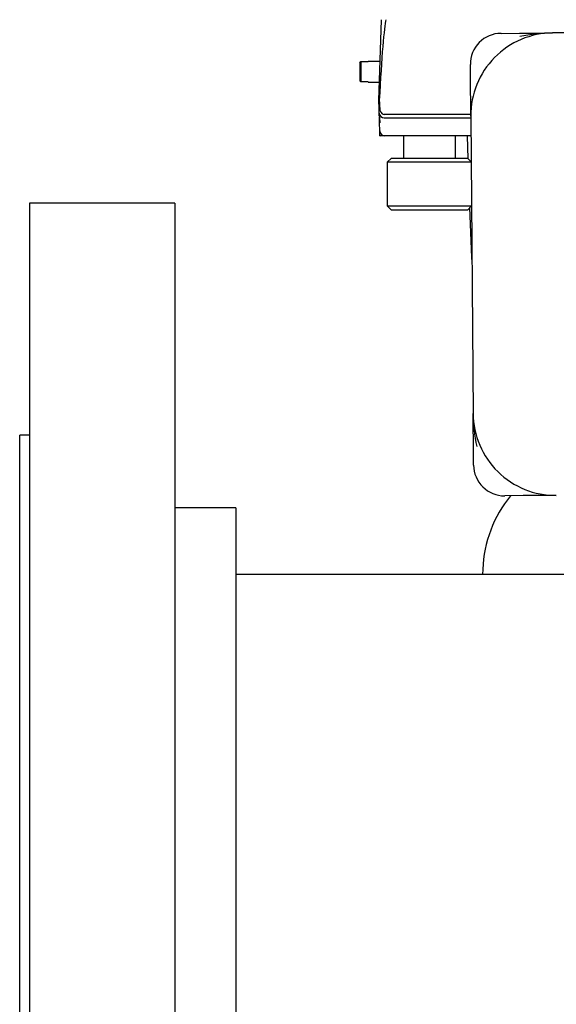
# Model space of a CAD drawing. Units: inches. Extents: x 0.8 to 15.8, y 0.5 to 10.5.
# Drawn here: x 6.3 to 6.4, y 8.6 to 8.8 of the extents above; entities that cross this region are included whole.
import ezdxf

# ---------------------------------------------------------------- set-up
doc = ezdxf.new("R2010")
doc.units = ezdxf.units.IN
doc.header["$MEASUREMENT"] = 0

msp = doc.modelspace()

# ---------------------------------------------------------------- linework, layer by layer
at = {"color": 7, "linetype": 'Continuous', "lineweight": 25}
for p, q in [((6.360081383488444, 8.82078643425321), (6.360616417307687, 8.836103848971794)), ((6.449261606604229, 8.834048101053302), (6.393013243056791, 8.833600662888813)), ((6.383232156048743, 8.833522857120965), (6.386763555253719, 8.833550943463175)), ((6.356487505005235, 8.82794496822388), (6.356706329144026, 8.828168852304218)), ((6.356706329144026, 8.828168852304218), (6.356706329144026, 8.824341519851224)), ((6.356706329144026, 8.828168852304218), (6.358050073620975, 8.828168852304218)), ((6.360340687159612, 8.82820830518179), (6.358050073620975, 8.82820830518179)), ((6.358050073620975, 8.82820830518179), (6.358050073620975, 8.828168852304218)), ((6.356487505005235, 8.82794496822388), (6.356487505005235, 8.824565367265318)), ((6.377463236025133, 8.824101685955139), (6.377435076350436, 8.827632828496412)), ((6.356706329144026, 8.824341519851224), (6.356487505005235, 8.824565367265318)), ((6.358050073620975, 8.824341519851224), (6.356706329144026, 8.824341519851224)), ((6.358050073620975, 8.824341519851224), (6.358050073620975, 8.82430203030741)), ((6.358050073620975, 8.82430203030741), (6.360204288735298, 8.82430203030741)), ((6.360081383488444, 8.82078643425321), (6.36017847570016, 8.82078643425321)), ((6.360130076259273, 8.819390147049905), (6.360081383488444, 8.82078643425321)), ((6.360163222543032, 8.81844012469131), (6.360130076259273, 8.819390147049905)), ((6.360228635120714, 8.816570219625946), (6.360189915568005, 8.817681133459242)), ((6.37751046214624, 8.818155411313677), (6.361120064822841, 8.818155411313677)), ((6.361131504690687, 8.817505172158628), (6.377515742085246, 8.817505172158628)), ((6.377513102115742, 8.817851888153335), (6.377960430281503, 8.761603671270871)), ((6.360302554266793, 8.816559879745393), (6.360228635120714, 8.816570219625946)), ((6.360281141180826, 8.815065107013135), (6.360228635120714, 8.816570219625946)), ((6.360313700804694, 8.814130154480454), (6.360281141180826, 8.815065107013135)), ((6.360313700804694, 8.814130154480454), (6.360314287464583, 8.814130154480454)), ((6.361249423328481, 8.814130154480454), (6.360314287464583, 8.814130154480454)), ((6.369550074105321, 8.814130154480454), (6.361249423328481, 8.814130154480454)), ((6.364753836178538, 8.814130154480454), (6.364753836178538, 8.809927029701976)), ((6.377542728440163, 8.814130154480454), (6.369550074105321, 8.814130154480454)), ((6.374596522474986, 8.809927029701976), (6.374596522474986, 8.814130154480454)), ((6.377028521046998, 8.809770978171365), (6.376876282805667, 8.814130154480454)), ((6.362477889137139, 8.809927029701976), (6.361677978377776, 8.809127338940073)), ((6.362477889137139, 8.809927029701976), (6.376872469516385, 8.809927029701976)), ((6.377581741322817, 8.80921783122803), (6.376872469516385, 8.809927029701976)), ((6.361677978377776, 8.809127338940073), (6.361677978377776, 8.800884217498648)), ((6.377582327982706, 8.809127338940073), (6.361677978377776, 8.809127338940073)), ((6.321445723144222, 8.80142207461861), (6.293945747492954, 8.80142207461861)), ((6.293945747492954, 8.80142207461861), (6.293945747492954, 8.52017208030921)), ((6.321445723144222, 8.80142207461861), (6.321445723144222, 8.52017208030921)), ((6.361677978377776, 8.800884217498648), (6.362477889137139, 8.800084526736745)), ((6.361677978377776, 8.800884217498648), (6.377648033890332, 8.800884217498648)), ((6.376872469516385, 8.800084526736745), (6.377648033890332, 8.800860237775664)), ((6.377680300184256, 8.791108887090767), (6.377350010666455, 8.800562177885544)), ((6.376872469516385, 8.800084526736745), (6.362477889137139, 8.800084526736745)), ((6.377728699625141, 8.790739621356556), (6.377680300184256, 8.791108887090767)), ((6.293945747492954, 8.757515825160684), (6.292070782486043, 8.757515825160684)), ((6.292070782486043, 8.623784430037173), (6.292070782486043, 8.757515825160684)), ((6.378038162716864, 8.751822730927794), (6.378010003042167, 8.755353873469067)), ((6.387459333882691, 8.746053737571698), (6.383928228007661, 8.746025651229488)), ((6.333008202906802, 8.74376583733505), (6.321445723144222, 8.74376583733505)), ((6.333008202906802, 8.74376583733505), (6.333008202906802, 8.577828354259015)), ((6.37978523586786, 8.73217186126965), (6.37974152970609, 8.731109603540943)), ((6.550070602050112, 8.731109603540943), (6.333008202906802, 8.731109603540943))]:
    msp.add_line(p, q, dxfattribs=at)
at = {"color": 7, "linetype": 'Continuous', "lineweight": 25, "flags": 128}
for points in [[(6.386763555253719, 8.833550943463175), (6.388356630183714, 8.833563629983287), (6.389928585357687, 8.833576133172182), (6.391476780806134, 8.833588453029861), (6.393013243056791, 8.833600662888813)], [(6.377513102115742, 8.817851888153335), (6.377500782258062, 8.819389633722501), (6.377488462400382, 8.820938269165865), (6.377475849212757, 8.822511030997186), (6.377463236025133, 8.824101685955139)], [(6.360147969385904, 8.819395206991452), (6.360137702837838, 8.819291148193548), (6.360136529518059, 8.819207585825534)], [(6.360182288989441, 8.817896327639966), (6.360167915822148, 8.818309482867162), (6.360163222543032, 8.81844012469131)], [(6.378010003042167, 8.755353873469067), (6.377997389854542, 8.756946985065307), (6.377985069996862, 8.758518940239279), (6.377972750139183, 8.76006717235397), (6.377960430281503, 8.761603671270871)], [(6.393709315015709, 8.746103456997336), (6.392172266105162, 8.74609121047214), (6.390624070656715, 8.746078890614461), (6.389052408812686, 8.746066387425566), (6.387459333882691, 8.746053737571698)]]:
    msp.add_lwpolyline(points, dxfattribs=at)
at = {"color": 7, "linetype": 'Continuous', "lineweight": 25}
for centre, radius, start, end in [((6.383278782647468, 8.827679308974753), 0.00584374999999923, 90.45573465275655, 180.4557346527661), ((6.393137523161622, 8.817976168318264), 0.01562500000000116, 90.45573465275746, 180.4557346527583), ((6.393408606588902, 8.800704816735529), 0.03289822193467414, 90.68858454173285, 101.644378034624), ((6.361321014974384, 8.819214758175173), 0.001078129720790902, 171.2867261359989, 259.2579491478646), ((6.361131691479206, 8.818474241828195), 0.0009690696875692222, 182.0175762537186, 269.9889562185303), ((6.371667645079502, 8.818242123143463), 0.01149061586547224, 181.6846297128193, 188.4169668138334), ((6.361249336763128, 8.815098922241265), 0.0009687500000001847, 181.9999999999745, 270.0000000000008), ((6.39358493489293, 8.761727947699807), 0.01562499999999939, 180.4557346527583, 270.4557346527616), ((6.410873000918186, 8.762000496490513), 0.03291496280067194, 180.6907788791689, 191.6412312249376), ((6.383881794236442, 8.751869207185653), 0.00584374999999923, 180.4557346527486, 270.4557346527661), ((6.403202816429037, 8.731208297241267), 0.02343749999999969, 140.7587060333501, 177.6437987541385)]:
    msp.add_arc(centre, radius, start, end, dxfattribs=at)
for centre, major_axis, ratio, start_param, end_param in [((6.360627021413912, 8.808653142279292), (0.0009693397770478286, 0.02775825937277965), 0.03487826274233526, 0.1502222460801292, 1.119637050866241), ((6.360627021413912, 8.83291970220324), (0.0009693397770478286, -0.02775825937277965), 0.03487826274243114, 5.163548256314469, 5.220790003605153)]:
    msp.add_ellipse(centre, major_axis=major_axis, ratio=ratio, start_param=start_param, end_param=end_param, dxfattribs=at)

doc.saveas('drawing.dxf')
